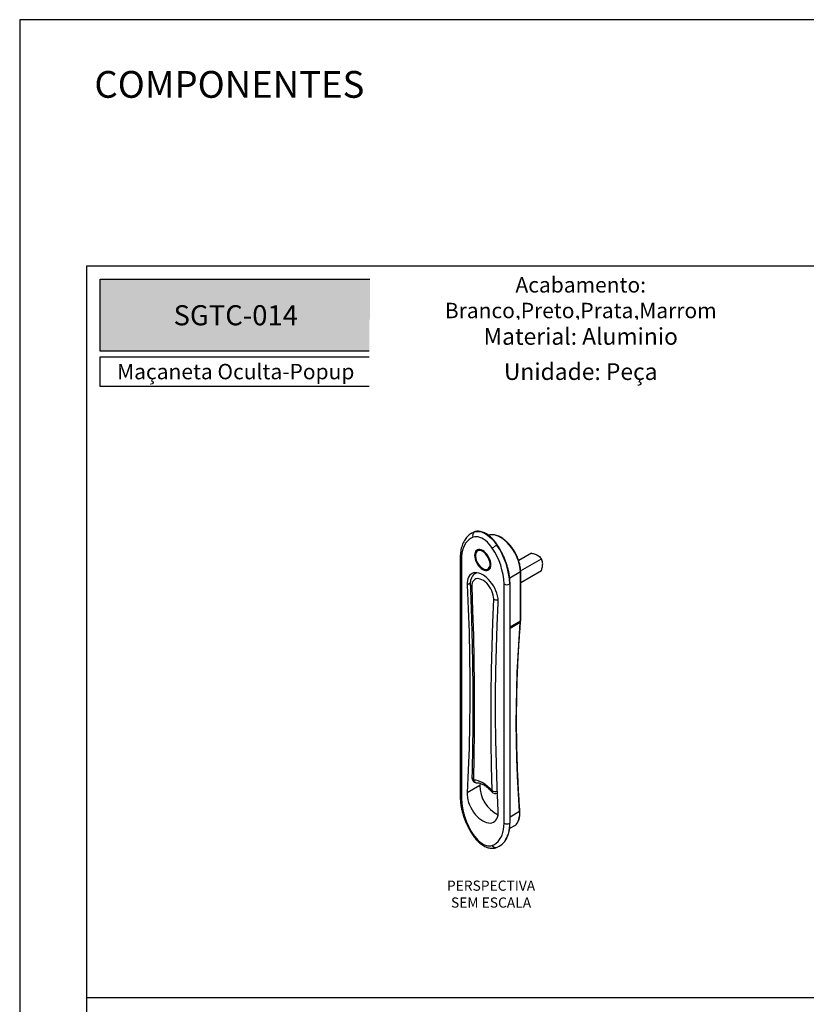
# Model space of a CAD drawing. Units: millimetres. Extents: x 3565 to 7683, y 6790 to 9026.
# Drawn here: x 5091 to 5208, y 7176 to 7323 of the extents above; entities that cross this region are included whole.
import ezdxf

# ---------------------------------------------------------------- set-up
doc = ezdxf.new("R2010")
doc.units = ezdxf.units.MM
doc.layers.add('Layout', color=9, linetype='Continuous')
doc.layers.add('Layout 2 - Gride', color=253, linetype='Continuous')
doc.styles.add('PDF Arial Bold', font='txt')
doc.styles.add('Perfil-01', font='TitilliumWeb-Light.ttf', dxfattribs={"height": 1.8})

msp = doc.modelspace()

# ---------------------------------------------------------------- hatches: boundary and pattern name
at = {"true_color": 0x085650}
h = msp.add_hatch(color=138, dxfattribs=at)
h.dxf.hatch_style = 1
h.paths.add_polyline_path([(5102.8787, 7273.6042), (5102.8787, 7284.3718), (5143.3926, 7284.3718), (5143.3926, 7273.6042)])

# ---------------------------------------------------------------- linework, layer by layer
at = {"color": 251, "linetype": 'Continuous', "lineweight": 25, "true_color": 0x58595a}
for p, q in [((5158.4021, 7246.4773), (5158.7377, 7246.6355)), ((5159.3233, 7244.0061), (5159.2692, 7243.9749)), ((5159.2692, 7243.9749), (5159.2834, 7243.9828)), ((5159.2834, 7243.9828), (5159.3398, 7244.0093)), ((5156.6528, 7242.7871), (5156.6528, 7207.0739)), ((5156.8285, 7242.5422), (5156.8285, 7206.829)), ((5167.3024, 7243.4706), (5165.3859, 7242.3642)), ((5165.6739, 7240.816), (5168.7873, 7242.6133)), ((5160.964, 7241.039), (5161.0181, 7241.0702)), ((5161.0292, 7241.0829), (5160.9711, 7241.0431)), ((5159.072, 7240.5553), (5159.0035, 7240.5157)), ((5165.632, 7240.6697), (5164.0384, 7239.7497)), ((5165.632, 7233.3209), (5165.632, 7240.6697)), ((5165.6759, 7239.1024), (5168.7873, 7240.8986)), ((5165.6759, 7233.3821), (5165.6759, 7240.731)), ((5158.1567, 7238.9944), (5157.6817, 7238.7202)), ((5163.1925, 7203.1552), (5163.1925, 7238.8684)), ((5164.041, 7238.8684), (5164.041, 7203.1552)), ((5164.085, 7203.2164), (5164.085, 7238.9296)), ((5165.632, 7233.3209), (5164.085, 7232.4278)), ((5165.6228, 7233.098), (5164.085, 7232.2102)), ((5159.5909, 7208.8084), (5157.6817, 7207.7062)), ((5159.6084, 7209.119), (5159.5909, 7208.8084)), ((5165.5157, 7204.8842), (5164.085, 7204.0582)), ((5164.0296, 7202.3653), (5164.687, 7202.7448))]:
    msp.add_line(p, q, dxfattribs=at)
at = {"color": 138, "true_color": 0x085650}
msp.add_line((5100.8787, 7177.1187), (5290.8787, 7177.1187), dxfattribs=at)
for points in [[(5144.3155, 7284.3718), (5204.973, 7284.3718), (5204.973, 7278.8554), (5144.3155, 7278.8554)], [(5144.3155, 7278.0554), (5204.973, 7278.0554), (5204.973, 7273.6042), (5144.3155, 7273.6042)], [(5144.3155, 7272.8042), (5204.973, 7272.8042), (5204.973, 7268.3531), (5144.3155, 7268.3531)]]:
    msp.add_lwpolyline(points, close=True, dxfattribs=at)
at = {"color": 251, "linetype": 'Continuous', "lineweight": 25, "true_color": 0x58595a, "flags": 128}
for points in [[(5158.585, 7245.8574), (5158.2689, 7245.7077), (5157.9791, 7245.5121), (5157.718, 7245.2721), (5157.4875, 7244.9895), (5157.2894, 7244.6665), (5157.1252, 7244.3056), (5156.9962, 7243.9096), (5156.9033, 7243.4815), (5156.8473, 7243.0245), (5156.8285, 7242.5422)], [(5161.436, 7244.2115), (5161.2092, 7244.534), (5160.9632, 7244.8331), (5160.702, 7245.1039), (5160.4299, 7245.3421), (5160.1511, 7245.5439), (5159.87, 7245.7062), (5159.5911, 7245.8263), (5159.319, 7245.9023), (5159.0579, 7245.933), (5158.8119, 7245.918), (5158.585, 7245.8574)], [(5158.7377, 7246.6355), (5158.9844, 7246.7037), (5159.2505, 7246.7263), (5159.5324, 7246.7032), (5159.8264, 7246.6346), (5160.1285, 7246.5213), (5160.4348, 7246.365), (5160.741, 7246.1678), (5161.0432, 7245.9321), (5161.3372, 7245.6613), (5161.6191, 7245.359), (5161.8852, 7245.0291), (5162.1318, 7244.6761)], [(5161.1479, 7246.2085), (5161.0821, 7246.2002), (5160.8569, 7246.1495)], [(5165.632, 7240.6697), (5165.6133, 7241.0645), (5165.5576, 7241.4758), (5165.4654, 7241.8986), (5165.3379, 7242.3275), (5165.1768, 7242.7571), (5164.9841, 7243.182), (5164.7622, 7243.5969), (5164.5138, 7243.9965), (5164.2422, 7244.3759), (5163.9507, 7244.7302), (5163.643, 7245.055), (5163.323, 7245.3462), (5162.9947, 7245.6001), (5162.6622, 7245.8137), (5162.3296, 7245.9841), (5162.0013, 7246.1092), (5161.6813, 7246.1875), (5161.3736, 7246.2179), (5161.1479, 7246.2085)], [(5161.2303, 7241.7415), (5161.2117, 7241.9968), (5161.1567, 7242.2657), (5161.0669, 7242.5401), (5160.9449, 7242.8117), (5160.7946, 7243.0721), (5160.6204, 7243.3134), (5160.4277, 7243.5284), (5160.2223, 7243.7105), (5160.0105, 7243.8542), (5159.7987, 7243.9551), (5159.5933, 7244.0101), (5159.4006, 7244.0176), (5159.2265, 7243.9773), (5159.0761, 7243.8905), (5158.9542, 7243.7598), (5158.8643, 7243.5891), (5158.8093, 7243.3837), (5158.7908, 7243.1498), (5158.8093, 7242.8945), (5158.8643, 7242.6256), (5158.9542, 7242.3512), (5159.0761, 7242.0797), (5159.2265, 7241.8193), (5159.4006, 7241.5779), (5159.5933, 7241.3629), (5159.7987, 7241.1808), (5160.0105, 7241.0371), (5160.2223, 7240.9363), (5160.4277, 7240.8813), (5160.6204, 7240.8738), (5160.7946, 7240.9141), (5160.9449, 7241.0009), (5161.0669, 7241.1316), (5161.1567, 7241.3022), (5161.2117, 7241.5076), (5161.2303, 7241.7415)], [(5160.0105, 7241.1841), (5160.2113, 7241.0897), (5160.4052, 7241.0415), (5160.5856, 7241.0411), (5160.7465, 7241.0885), (5160.8823, 7241.1821), (5160.9885, 7241.3188), (5161.0613, 7241.4938), (5161.0983, 7241.7013), (5161.0983, 7241.9341), (5161.0613, 7242.1843), (5160.9885, 7242.4434), (5160.8823, 7242.7026), (5160.7465, 7242.9531), (5160.5856, 7243.1863), (5160.4052, 7243.3942), (5160.2113, 7243.5699), (5160.0105, 7243.7072), (5159.8098, 7243.8016), (5159.6159, 7243.8499), (5159.4354, 7243.8503), (5159.2745, 7243.8029), (5159.1387, 7243.7092), (5159.0326, 7243.5726), (5158.9597, 7243.3975), (5158.9227, 7243.1901), (5158.9227, 7242.9573), (5158.9597, 7242.707), (5159.0326, 7242.4479), (5159.1387, 7242.1887), (5159.2745, 7241.9383), (5159.4354, 7241.7051), (5159.6159, 7241.4971), (5159.8098, 7241.3215), (5160.0105, 7241.1841)], [(5162.3393, 7236.0315), (5162.3394, 7236.3699), (5162.3028, 7236.7269), (5162.23, 7237.0968), (5162.1222, 7237.4738), (5161.9811, 7237.8519), (5161.8089, 7238.2253), (5161.6083, 7238.5879), (5161.3825, 7238.9341), (5161.135, 7239.2584), (5160.8698, 7239.5556), (5160.591, 7239.8212), (5160.3031, 7240.0509), (5160.0105, 7240.241), (5159.718, 7240.3886), (5159.43, 7240.4914), (5159.1513, 7240.5477), (5158.886, 7240.5567), (5158.6386, 7240.5181), (5158.4128, 7240.4326), (5158.2121, 7240.3016), (5158.0399, 7240.1271), (5157.8988, 7239.9119), (5157.791, 7239.6594), (5157.7182, 7239.3735), (5157.6816, 7239.0588), (5157.6817, 7238.7202)], [(5161.6544, 7236.6221), (5161.6332, 7236.9147), (5161.5763, 7237.2212), (5161.4851, 7237.5348), (5161.3614, 7237.8487), (5161.208, 7238.1559), (5161.0284, 7238.4497), (5160.8264, 7238.7237), (5160.6064, 7238.9718), (5160.3734, 7239.1886), (5160.1324, 7239.3694), (5159.8887, 7239.51), (5159.6477, 7239.6076), (5159.4146, 7239.6598), (5159.1947, 7239.6657), (5158.9927, 7239.6249), (5158.813, 7239.5385), (5158.6596, 7239.4083), (5158.536, 7239.2373), (5158.4447, 7239.029), (5158.3878, 7238.7882), (5158.3666, 7238.5202)], [(5159.0023, 7240.515), (5159.0071, 7240.5178), (5159.0781, 7240.5548)], [(5157.6817, 7238.7202), (5157.8498, 7235.1804), (5157.9759, 7231.6624), (5158.0599, 7228.167), (5158.102, 7224.6948), (5158.102, 7221.2465), (5158.0599, 7217.8228), (5157.9759, 7214.4244), (5157.8498, 7211.052), (5157.6817, 7207.7062)], [(5158.3666, 7238.5202), (5158.5047, 7234.8496), (5158.6125, 7231.1951), (5158.6899, 7227.5571), (5158.7369, 7223.936), (5158.7534, 7220.3321), (5158.7396, 7216.7457), (5158.6954, 7213.1772), (5158.6208, 7209.6269)], [(5161.4002, 7208.0224), (5161.3256, 7211.6588), (5161.2814, 7215.2784), (5161.2676, 7218.8807), (5161.2842, 7222.4655), (5161.3312, 7226.0324), (5161.4085, 7229.581), (5161.5163, 7233.111), (5161.6544, 7236.6221)], [(5162.3393, 7205.0175), (5162.1712, 7208.5573), (5162.0452, 7212.0753), (5161.9611, 7215.5707), (5161.9191, 7219.0429), (5161.9191, 7222.4912), (5161.9611, 7225.9149), (5162.0452, 7229.3133), (5162.1712, 7232.6857), (5162.3393, 7236.0315)], [(5165.5157, 7204.8842), (5165.3455, 7207.5488), (5165.2112, 7210.1956), (5165.1129, 7212.8237), (5165.0506, 7215.4326), (5165.0243, 7218.0215), (5165.034, 7220.5897), (5165.0798, 7223.1367), (5165.1616, 7225.6616), (5165.2794, 7228.1639), (5165.4331, 7230.6429), (5165.6228, 7233.098)], [(5158.6208, 7209.6269), (5158.9498, 7209.6094), (5159.2946, 7209.5354), (5159.6499, 7209.4061), (5160.0105, 7209.2233), (5160.3712, 7208.9897), (5160.7265, 7208.7088), (5161.0712, 7208.3848), (5161.4002, 7208.0224)], [(5157.6817, 7207.7062), (5157.6816, 7207.3678), (5157.7182, 7207.0108), (5157.791, 7206.6409), (5157.8988, 7206.2639), (5158.0399, 7205.8858), (5158.2121, 7205.5124), (5158.4128, 7205.1498), (5158.6386, 7204.8036), (5158.886, 7204.4793), (5159.1513, 7204.1821), (5159.43, 7203.9165), (5159.718, 7203.6868), (5160.0105, 7203.4967), (5160.3031, 7203.3491), (5160.591, 7203.2463), (5160.8698, 7203.19), (5161.135, 7203.181), (5161.3825, 7203.2196), (5161.6083, 7203.3051), (5161.8089, 7203.4361), (5161.9811, 7203.6106), (5162.1222, 7203.8258), (5162.23, 7204.0783), (5162.3028, 7204.3642), (5162.3394, 7204.6789), (5162.3393, 7205.0175)], [(5161.3566, 7207.8457), (5161.3517, 7207.8529), (5161.3456, 7207.8934), (5161.362, 7207.9506), (5161.4002, 7208.0224)], [(5161.436, 7199.84), (5161.7522, 7199.9897), (5162.0419, 7200.1853), (5162.303, 7200.4253), (5162.5335, 7200.7079), (5162.7316, 7201.0309), (5162.8958, 7201.3918), (5163.0249, 7201.7878), (5163.1178, 7202.2159), (5163.1738, 7202.6729), (5163.1925, 7203.1552)], [(5158.585, 7201.4859), (5158.5402, 7201.4478), (5158.5134, 7201.4205), (5158.5056, 7201.4051), (5158.5061, 7201.4039)], [(5158.585, 7201.4859), (5158.8119, 7201.1634), (5159.0579, 7200.8643), (5159.319, 7200.5935), (5159.5911, 7200.3553), (5159.87, 7200.1535), (5160.1511, 7199.9912), (5160.4299, 7199.8711), (5160.702, 7199.7951), (5160.9632, 7199.7644), (5161.2092, 7199.7794), (5161.436, 7199.84)]]:
    msp.add_lwpolyline(points, dxfattribs=at)
at = {"color": 251, "linetype": 'Continuous', "lineweight": 25, "true_color": 0x58595a}
for centre, radius, start, end in [((5159.0862, 7246.163), 0.5871, 126.414609, 211.374869), ((5165.3321, 7239.1301), 6.4031, 119.987195, 127.479062), ((5153.0007, 7238.4783), 10.1993, 2.192101, 34.202663), ((5162.2297, 7244.5405), 0.1672, 103.839799, 125.836132), ((5152.963, 7238.4443), 11.0862, 2.192109, 34.202662), ((5156.9472, 7242.8129), 0.2955, 184.924618, 246.319668), ((5165.6009, 7240.7385), 0.0754, 294.376127, 354.289435), ((5163.6168, 7239.6872), 0.9222, 242.609671, 297.390306), ((5164.0132, 7238.9347), 0.0719, 292.743475, 355.950986), ((5162.9991, 7233.3182), 2.6329, 355.202578, 0.05774), ((5165.5886, 7233.1691), 0.0789, 295.686675, 351.711377), ((5165.6009, 7233.3896), 0.0754, 294.374753, 354.305167), ((5159.1512, 7209.933), 0.75, 178.547413, 180), ((5159.1512, 7209.933), 0.75, 180, 271.954782), ((5158.7864, 7209.9753), 0.3857, 183.479053, 244.578168), ((5159.2048, 7209.7888), 0.606, 195.500168, 267.340619), ((5164.4127, 7208.7511), 4.8222, 179.319696, 244.158937), ((5161.9305, 7208.3285), 0.75, 220.072254, 291.973021), ((5161.913, 7209.0892), 1.1836, 244.325175, 283.910074), ((5156.9531, 7207.1039), 0.3018, 185.694846, 245.625313), ((5167.0203, 7207.2191), 10.1993, 182.192101, 214.202663), ((5162.9291, 7204.5493), 2.6082, 327.570363, 7.37737), ((5165.489, 7204.9498), 0.0708, 292.188267, 356.396067), ((5163.6168, 7203.974), 0.9222, 242.609688, 297.390305), ((5159.6912, 7202.9034), 4.3571, 325.66446, 3.313015), ((5164.0099, 7203.2239), 0.0754, 294.375153, 354.304807), ((5163.9664, 7203.9776), 1.428, 300.304249, 324.608071), ((5161.9297, 7200.0355), 0.531, 201.599564, 285.967336), ((5161.173, 7201.9818), 2.6147, 299.673134, 324.024881)]:
    msp.add_arc(centre, radius, start, end, dxfattribs=at)
for points, knots in [([(5158.408, 7246.4744), (5158.3647, 7246.4515), (5158.2149, 7246.3722), (5157.9825, 7246.1957), (5157.7136, 7245.9482), (5157.4735, 7245.6635), (5157.2614, 7245.3458), (5157.0789, 7244.9955), (5156.927, 7244.6141), (5156.807, 7244.2036), (5156.7199, 7243.7664), (5156.6675, 7243.3129), (5156.6533, 7242.9815), (5156.6529, 7242.8066), (5156.6528, 7242.7871)], [0, 0, 0, 0, 0.03744034, 0.12969524, 0.22196709, 0.31473995, 0.408432, 0.503304, 0.59942863, 0.69670224, 0.79489912, 0.89374053, 0.98816803, 1, 1, 1, 1]), ([(5162.1897, 7244.7029), (5162.1499, 7244.7629), (5162.0345, 7244.9366), (5161.8283, 7245.2101), (5161.568, 7245.5128), (5161.2937, 7245.7892), (5161.0089, 7246.036), (5160.7166, 7246.2501), (5160.42, 7246.4289), (5160.1225, 7246.5699), (5159.8276, 7246.6708), (5159.5388, 7246.7302), (5159.2606, 7246.7458), (5158.9949, 7246.7212), (5158.8326, 7246.6685), (5158.7518, 7246.6422)], [0, 0, 0, 0, 0.04206491, 0.12180827, 0.20162183, 0.28150276, 0.36147311, 0.44155073, 0.5217432, 0.6020359, 0.68235643, 0.76253579, 0.84232824, 0.92143911, 1, 1, 1, 1]), ([(5165.6759, 7240.731), (5165.675, 7240.795), (5165.6724, 7240.9802), (5165.6429, 7241.2987), (5165.5775, 7241.6871), (5165.4804, 7242.083), (5165.3532, 7242.4819), (5165.1974, 7242.8795), (5165.0147, 7243.2718), (5164.807, 7243.6547), (5164.5766, 7244.024), (5164.3258, 7244.3759), (5164.0573, 7244.7067), (5163.7738, 7245.0129), (5163.4782, 7245.2911), (5163.1735, 7245.5383), (5162.8627, 7245.7519), (5162.549, 7245.9293), (5162.2354, 7246.0681), (5161.9252, 7246.1673), (5161.6227, 7246.2224), (5161.3753, 7246.2398), (5161.2352, 7246.2218), (5161.1877, 7246.2157)], [0, 0, 0, 0, 0.02636947, 0.076317, 0.12624241, 0.17613035, 0.22598055, 0.27579904, 0.32559534, 0.37537945, 0.42516265, 0.47495423, 0.52476423, 0.57460431, 0.62448575, 0.67441866, 0.72441004, 0.77446016, 0.82455608, 0.87464783, 0.92464463, 0.97441773, 1, 1, 1, 1]), ([(5159.2881, 7243.9806), (5159.2495, 7243.9588), (5159.1606, 7243.9085), (5159.0514, 7243.7858), (5158.9597, 7243.6262), (5158.8993, 7243.4371), (5158.8707, 7243.2227), (5158.8754, 7242.9878), (5158.9135, 7242.7393), (5158.9835, 7242.4847), (5159.0832, 7242.231), (5159.2097, 7241.9845), (5159.3597, 7241.7517), (5159.5294, 7241.5383), (5159.7148, 7241.3505), (5159.8877, 7241.21), (5159.9984, 7241.142), (5160.0416, 7241.1154)], [0, 0, 0, 0, 0.0501893, 0.11555881, 0.18146021, 0.2491094, 0.31857766, 0.38913313, 0.45998829, 0.53072634, 0.60130468, 0.67178005, 0.74224539, 0.81278772, 0.88349866, 0.95448747, 1, 1, 1, 1]), ([(5164.085, 7238.9296), (5164.0841, 7239.0143), (5164.0814, 7239.2596), (5164.0523, 7239.6784), (5163.9873, 7240.1879), (5163.8903, 7240.7079), (5163.7624, 7241.2351), (5163.6044, 7241.7662), (5163.4172, 7242.2983), (5163.202, 7242.8281), (5162.9602, 7243.3525), (5162.6929, 7243.8681), (5162.4344, 7244.3188), (5162.2601, 7244.5924), (5162.1897, 7244.7029)], [0, 0, 0, 0, 0.04710228, 0.13646126, 0.2258068, 0.31512365, 0.40440899, 0.4936643, 0.58289294, 0.67209963, 0.76129026, 0.85047019, 0.93964632, 1, 1, 1, 1]), ([(5167.3024, 7243.4706), (5167.4782, 7243.4252), (5167.7601, 7243.3525), (5168.1131, 7243.2111), (5168.3818, 7243.0527), (5168.6068, 7242.849), (5168.7267, 7242.6925), (5168.7873, 7242.6133)], [0, 0, 0, 0, 0.26553094, 0.42564225, 0.59062406, 0.79289856, 1, 1, 1, 1]), ([(5168.7873, 7240.8986), (5168.836, 7241.0735), (5168.914, 7241.354), (5168.9679, 7241.7304), (5168.9651, 7242.0424), (5168.9011, 7242.3391), (5168.8256, 7242.5212), (5168.7873, 7242.6133)], [0, 0, 0, 0, 0.26553103, 0.42564205, 0.59062394, 0.79289863, 1, 1, 1, 1]), ([(5160.0416, 7241.1154), (5160.0777, 7241.0957), (5160.1823, 7241.0386), (5160.3566, 7240.9746), (5160.5597, 7240.9395), (5160.7503, 7240.9539), (5160.8896, 7240.9919), (5160.9541, 7241.0371), (5160.9694, 7241.0479)], [0, 0, 0, 0, 0.11112383, 0.32147218, 0.53155974, 0.73791476, 0.93773041, 1, 1, 1, 1]), ([(5159.0033, 7240.5116), (5158.9426, 7240.4747), (5158.8074, 7240.3927), (5158.6292, 7240.222), (5158.4672, 7240.0142), (5158.3373, 7239.7779), (5158.2388, 7239.5158), (5158.1742, 7239.2284), (5158.1489, 7238.9925), (5158.148, 7238.8526), (5158.1478, 7238.8192)], [0, 0, 0, 0, 0.10953618, 0.24357391, 0.37788005, 0.51457997, 0.65543489, 0.80149192, 0.95266586, 1, 1, 1, 1]), ([(5158.1467, 7238.8079), (5158.1711, 7238.2089), (5158.2466, 7236.3563), (5158.3492, 7233.2629), (5158.4436, 7229.5337), (5158.5056, 7225.8225), (5158.5359, 7222.129), (5158.5344, 7218.4539), (5158.5007, 7214.7976), (5158.4506, 7211.967), (5158.4113, 7210.3557), (5158.4014, 7209.9521)], [0, 0, 0, 0, 0.06117372, 0.18918122, 0.31718859, 0.44519555, 0.57320214, 0.7012084, 0.82921435, 0.95722001, 1, 1, 1, 1]), ([(5158.3666, 7238.5202), (5158.3638, 7238.5218), (5158.3248, 7238.5436), (5158.2395, 7238.6053), (5158.1559, 7238.7066), (5158.156, 7238.7869), (5158.1561, 7238.8194)], [0, 0, 0, 0, 0.02040634, 0.28189621, 0.70938753, 1, 1, 1, 1]), ([(5161.6544, 7236.6221), (5161.6573, 7236.6205), (5161.6966, 7236.5972), (5161.8072, 7236.5446), (5162.0121, 7236.4946), (5162.2037, 7236.4766), (5162.3, 7236.4932), (5162.3159, 7236.496)], [0, 0, 0, 0, 0.01670481, 0.23076266, 0.58071072, 0.93053489, 1, 1, 1, 1]), ([(5165.5597, 7204.9454), (5165.5295, 7205.3861), (5165.442, 7206.6641), (5165.3215, 7208.7678), (5165.2085, 7211.2505), (5165.1279, 7213.7163), (5165.079, 7216.1649), (5165.062, 7218.5956), (5165.0768, 7221.0078), (5165.1236, 7223.4011), (5165.2022, 7225.7749), (5165.3126, 7228.1286), (5165.4525, 7230.4206), (5165.5772, 7232.0926), (5165.6524, 7232.9881), (5165.6666, 7233.1577)], [0, 0, 0, 0, 0.04500008, 0.13050739, 0.21601503, 0.30152244, 0.38702968, 0.47253673, 0.55804361, 0.64355035, 0.72905699, 0.81456354, 0.90007005, 0.981077, 1, 1, 1, 1]), ([(5165.6666, 7233.1577), (5165.6703, 7233.2099), (5165.6754, 7233.2836), (5165.6758, 7233.3599), (5165.6759, 7233.3821)], [0, 0, 0, 0, 0.70844412, 1, 1, 1, 1]), ([(5159.1767, 7209.1835), (5159.205, 7209.1838), (5159.2921, 7209.1847), (5159.4577, 7209.1644), (5159.6792, 7209.1067), (5159.9158, 7209.014), (5160.1638, 7208.8861), (5160.4197, 7208.7232), (5160.6795, 7208.5263), (5160.9389, 7208.2964), (5161.1657, 7208.0669), (5161.302, 7207.9089), (5161.3566, 7207.8457)], [0, 0, 0, 0, 0.05485713, 0.16886141, 0.27891315, 0.38678562, 0.49412643, 0.60155835, 0.70946329, 0.817994, 0.92715116, 1, 1, 1, 1]), ([(5156.6528, 7207.0739), (5156.6538, 7206.9863), (5156.6566, 7206.734), (5156.6872, 7206.3056), (5156.755, 7205.7873), (5156.8557, 7205.2604), (5156.9879, 7204.7283), (5157.1507, 7204.1939), (5157.343, 7203.6603), (5157.5635, 7203.1306), (5157.8107, 7202.6076), (5158.0835, 7202.0947), (5158.3194, 7201.6949), (5158.465, 7201.4681), (5158.5061, 7201.4039)], [0, 0, 0, 0, 0.04889371, 0.14084662, 0.23270834, 0.32446531, 0.41610063, 0.50761649, 0.59902571, 0.69034894, 0.78160907, 0.87283221, 0.96404521, 1, 1, 1, 1]), ([(5165.1586, 7203.1795), (5165.1676, 7203.1904), (5165.233, 7203.2698), (5165.3275, 7203.4499), (5165.4387, 7203.7191), (5165.5162, 7204.0202), (5165.5618, 7204.346), (5165.5749, 7204.6568), (5165.5641, 7204.8617), (5165.5597, 7204.9454)], [0, 0, 0, 0, 0.026628, 0.19482196, 0.36461196, 0.53583886, 0.70806557, 0.88083098, 1, 1, 1, 1]), ([(5163.3173, 7200.4738), (5163.3258, 7200.4841), (5163.4099, 7200.5864), (5163.5432, 7200.8132), (5163.7141, 7201.1546), (5163.8519, 7201.5303), (5163.9597, 7201.9335), (5164.0349, 7202.3632), (5164.0778, 7202.7914), (5164.0827, 7203.083), (5164.085, 7203.2164)], [0, 0, 0, 0, 0.01588422, 0.15838495, 0.30146395, 0.44508495, 0.58914225, 0.7335075, 0.87806095, 1, 1, 1, 1]), ([(5158.5061, 7201.4039), (5158.5466, 7201.3431), (5158.6628, 7201.1685), (5158.8713, 7200.8944), (5159.1354, 7200.5921), (5159.4162, 7200.3161), (5159.7109, 7200.0697), (5160.0171, 7199.8564), (5160.3323, 7199.6797), (5160.6531, 7199.5433), (5160.9753, 7199.4509), (5161.2934, 7199.4053), (5161.6006, 7199.4085), (5161.8622, 7199.4511), (5162.0149, 7199.5039), (5162.0757, 7199.5249)], [0, 0, 0, 0, 0.04375348, 0.12559331, 0.20766216, 0.29004869, 0.37285095, 0.45613418, 0.53988595, 0.62390773, 0.70758791, 0.79010528, 0.87058785, 0.94853137, 1, 1, 1, 1]), ([(5162.0757, 7199.5249), (5162.142, 7199.5514), (5162.2756, 7199.6046), (5162.3993, 7199.6766), (5162.4616, 7199.7129)], [0, 0, 0, 0, 0.49719217, 1, 1, 1, 1])]:
    msp.add_open_spline(points, degree=3, knots=knots, dxfattribs=at)

# ---------------------------------------------------------------- texts
at = {"color": 7, "lineweight": -3, "insert": (5102.0312, 7315.4547), "char_height": 4, "width": 49.771502, "attachment_point": 1, "style": 'Perfil-01'}
msp.add_mtext('COMPONENTES', dxfattribs=at)
at = {"color": 255, "lineweight": -3, "insert": (5123.1356, 7278.988), "char_height": 3, "width": 40.51392, "attachment_point": 5, "style": 'PDF Arial Bold'}
msp.add_mtext('\\pxqc;{\\fTitillium Web|b1|i0|c0|p34;\\C7;\\c16777215;SGTC-014}', dxfattribs=at)
at = {"color": 251, "true_color": 0x58595a, "insert": (5161.2546, 7192.5704), "char_height": 1.512, "width": 21.06215, "attachment_point": 5, "style": 'Perfil-01'}
msp.add_mtext('\\pxqc;{\\fTitillium Web|b1|i0|c0|p2;PERSPECTIVA}\\PSEM ESCALA', dxfattribs=at)

# ---------------------------------------------------------------- next in the draw order: texts
at = {"color": 138, "true_color": 0x085650, "insert": (5123.1356, 7270.5787), "char_height": 2.3, "width": 40.51392, "attachment_point": 5, "style": 'Perfil-01', "bg_fill": 2}
msp.add_mtext('\\pxqc;{\\fTitillium Web|b0|i0|c0|p34;Maçaneta Oculta-Popup}', dxfattribs=at)

# ---------------------------------------------------------------- next in the draw order: linework, layer by layer
at = {"color": 138, "true_color": 0x085650}
for points in [[(5102.8787, 7284.3718), (5143.3926, 7284.3718), (5143.3926, 7273.6042), (5102.8787, 7273.6042)], [(5102.8787, 7272.8042), (5143.3926, 7272.8042), (5143.3926, 7268.3531), (5102.8787, 7268.3531)]]:
    msp.add_lwpolyline(points, close=True, dxfattribs=at)

# ---------------------------------------------------------------- next in the draw order: texts
at = {"color": 138, "true_color": 0x085650, "width": 60.657453, "attachment_point": 5, "style": 'Perfil-01', "bg_fill": 2}
for s, insert, char_height in [('\\pxqc;{\\fTitillium Web|b1|i0|c0|p34;Acabamento:\\fTitillium Web|b0|i0|c0|p34; Branco,Preto,Prata,Marrom }', (5174.6442, 7281.6136), 2.3), ('\\pxqc;{\\fTitillium Web|b1|i0|c0|p34;Unidade:\\fTitillium Web|b0|i0|c0|p34; Peça}', (5174.6442, 7270.5787), 2.5)]:
    msp.add_mtext(s, dxfattribs=dict(at, insert=insert, char_height=char_height))

# ---------------------------------------------------------------- next in the draw order: texts
at = {"color": 138, "true_color": 0x085650, "insert": (5174.6442, 7275.8298), "char_height": 2.5, "width": 60.657453, "attachment_point": 5, "style": 'Perfil-01', "bg_fill": 2}
msp.add_mtext('\\pxqc;{\\fTitillium Web|b1|i0|c0|p34;Material:\\fTitillium Web|b0|i0|c0|p34; Aluminio}', dxfattribs=at)

# ---------------------------------------------------------------- next in the draw order: linework, layer by layer
at = {"layer": 'Layout'}
msp.add_lwpolyline([(5090.8787, 7026.1133), (5300.8787, 7026.1133), (5300.8787, 7323.1133), (5090.8787, 7323.1133), (5090.8787, 7026.1133)], dxfattribs=at)
at = {"layer": 'Layout 2 - Gride'}
msp.add_lwpolyline([(5100.8787, 7286.3718), (5290.8787, 7286.3718), (5290.8787, 7054.8549), (5100.8787, 7054.8549)], close=True, dxfattribs=at)

doc.saveas('drawing.dxf')
